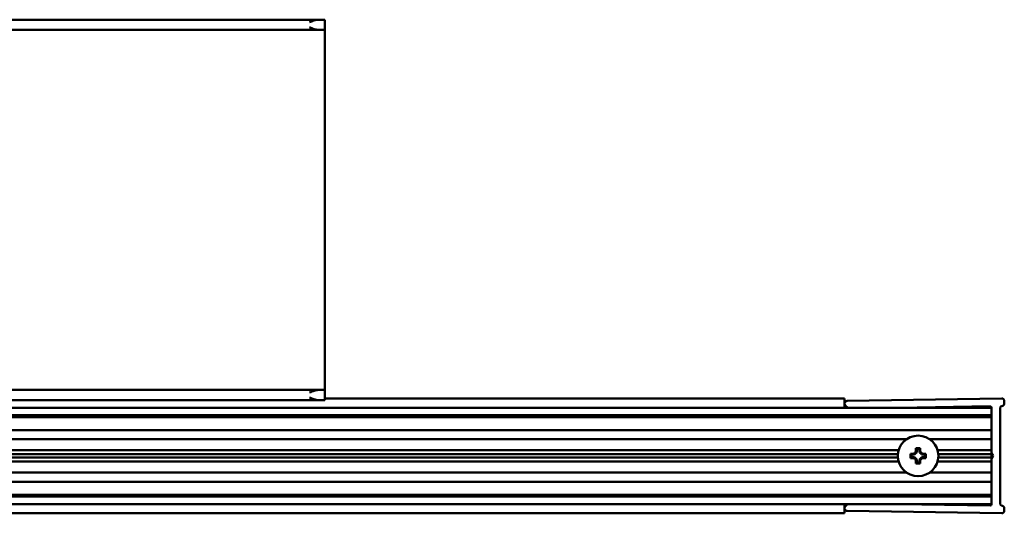
# Model space of a CAD drawing. Units: millimetres. Extents: x 594 to 1506, y 1035 to 1935.
# Drawn here: x 1312 to 1506, y 1035 to 1132 of the extents above; entities that cross this region are included whole.
import ezdxf

# ---------------------------------------------------------------- set-up
doc = ezdxf.new("R2010")
doc.units = ezdxf.units.MM
doc.header["$LTSCALE"] = 10
doc.layers.add('Visible Edges(Svedbergs)', color=7, linetype='Continuous', lineweight=50)

msp = doc.modelspace()

# ---------------------------------------------------------------- linework, layer by layer
at = {"layer": 'Visible Edges(Svedbergs)'}
for p, q in [((1370.61, 1132.01), (723.29, 1132.01)), ((1371.95, 1132.01), (1370.61, 1132.01)), ((1371.95, 1130.01), (1371.95, 1132.01)), ((1370.61, 1130.01), (723.29, 1130.01)), ((1370.61, 1130.01), (1371.95, 1130.01)), ((1371.95, 1128.01), (1371.95, 1130.01)), ((1371.95, 1128.01), (1371.95, 1061.01)), ((1371.95, 1059.01), (1371.95, 1061.01)), ((1370.61, 1059.01), (723.29, 1059.01)), ((1371.95, 1059.01), (1370.61, 1059.01)), ((1371.95, 1057.01), (1371.95, 1059.01)), ((1370.61, 1057.01), (723.29, 1057.01)), ((1370.61, 1057.01), (1371.95, 1057.01)), ((1474.45, 1057.33), (1371.95, 1057.33)), ((1474.45, 1057.33), (1474.45, 1057.33)), ((1474.45, 1056.85), (1474.45, 1057.33)), ((1474.45, 1056.85), (1474.45, 1056.02)), ((1474.94, 1056.85), (1505.44, 1057.33)), ((1505.95, 1056.83), (1505.95, 1056.33)), ((609.45, 1055.51), (1503.45, 1055.51)), ((1474.45, 1055.7), (1474.45, 1056.02)), ((1474.45, 1055.7), (1474.45, 1055.51)), ((1474.85, 1055.7), (1474.57, 1056.02)), ((1503.15, 1055.79), (1485.16, 1055.51)), ((1503.45, 1055.21), (1503.45, 1055.51)), ((1503.45, 1055.21), (1503.45, 1054.31)), ((1505.15, 1036.49), (1505.15, 1055.53)), ((1505.46, 1055.83), (1505.45, 1055.83)), ((609.45, 1054.01), (1503.45, 1054.01)), ((1503.45, 1053.66), (609.45, 1053.66)), ((1503.45, 1054.01), (1503.45, 1054.31)), ((1503.45, 1046.53), (1503.45, 1054.01)), ((612.45, 1051.11), (1503.45, 1051.11)), ((1486.69, 1049.31), (612.37, 1049.31)), ((1503.45, 1049.31), (1491.21, 1049.31)), ((1485.11, 1047.12), (625.95, 1047.12)), ((1488.53, 1047.51), (1489.38, 1047.51)), ((1488.53, 1047.51), (1488.7, 1047.33)), ((1488.53, 1046.8), (1488.53, 1047.51)), ((1489.2, 1047.33), (1488.7, 1047.33)), ((1488.7, 1047.33), (1488.7, 1046.69)), ((1489.38, 1047.51), (1489.2, 1047.33)), ((1489.2, 1046.69), (1489.2, 1047.33)), ((1489.38, 1047.51), (1489.38, 1046.8)), ((1503.45, 1047.12), (1492.79, 1047.12)), ((625.95, 1044.9), (1485.11, 1044.9)), ((627.45, 1046.36), (1484.97, 1046.36)), ((627.45, 1045.66), (1484.97, 1045.66)), ((1487.45, 1046.43), (1488.16, 1046.43)), ((1487.45, 1046.43), (1487.63, 1046.26)), ((1487.45, 1045.58), (1487.45, 1046.43)), ((1487.45, 1045.58), (1487.63, 1045.76)), ((1488.16, 1045.58), (1487.45, 1045.58)), ((1488.27, 1046.26), (1487.63, 1046.26)), ((1487.63, 1046.26), (1487.63, 1045.76)), ((1487.63, 1045.76), (1488.27, 1045.76)), ((1488.53, 1044.51), (1488.53, 1045.22)), ((1488.53, 1044.51), (1488.7, 1044.69)), ((1488.7, 1045.33), (1488.7, 1044.69)), ((1488.7, 1044.69), (1489.2, 1044.69)), ((1489.2, 1044.69), (1489.2, 1045.33)), ((1489.38, 1044.51), (1489.2, 1044.69)), ((1489.38, 1045.22), (1489.38, 1044.51)), ((1490.27, 1046.26), (1489.63, 1046.26)), ((1489.63, 1045.76), (1490.27, 1045.76)), ((1489.74, 1046.43), (1490.45, 1046.43)), ((1490.45, 1045.58), (1489.74, 1045.58)), ((1490.45, 1046.43), (1490.27, 1046.26)), ((1490.27, 1045.76), (1490.27, 1046.26)), ((1490.45, 1045.58), (1490.27, 1045.76)), ((1490.45, 1046.43), (1490.45, 1045.58)), ((1492.79, 1044.9), (1503.45, 1044.9)), ((1492.93, 1046.36), (1503.45, 1046.36)), ((1492.93, 1045.66), (1503.45, 1045.66)), ((1503.45, 1046.53), (1503.45, 1046.36)), ((1503.45, 1046.53), (1503.75, 1046.01)), ((1503.45, 1046.36), (1503.45, 1046.15)), ((1503.45, 1045.87), (1503.45, 1046.15)), ((1503.75, 1046.01), (1503.45, 1045.49)), ((1503.45, 1045.87), (1503.45, 1045.66)), ((1503.45, 1045.66), (1503.45, 1045.49)), ((1503.45, 1038.01), (1503.45, 1045.49)), ((1489.38, 1044.51), (1488.53, 1044.51)), ((612.37, 1042.71), (1486.69, 1042.71)), ((612.45, 1040.91), (1503.45, 1040.91)), ((1491.21, 1042.71), (1503.45, 1042.71)), ((609.45, 1038.36), (1503.45, 1038.36)), ((609.45, 1038.01), (1503.45, 1038.01)), ((1503.45, 1037.71), (1503.45, 1038.01)), ((1503.45, 1037.71), (1503.45, 1036.81)), ((609.45, 1036.51), (1503.45, 1036.51)), ((1474.45, 1036.31), (1474.45, 1036.51)), ((1474.45, 1036.31), (1474.45, 1036)), ((1474.45, 1035.17), (1474.45, 1036)), ((1474.45, 1035.17), (1474.45, 1034.69)), ((1474.85, 1036.31), (1474.57, 1036)), ((1474.94, 1035.17), (1505.44, 1034.69)), ((1503.15, 1036.23), (1485.16, 1036.51)), ((1503.45, 1036.51), (1503.45, 1036.81)), ((1505.46, 1036.19), (1505.45, 1036.19)), ((1505.95, 1035.19), (1505.95, 1035.69)), ((609.45, 1034.69), (1474.45, 1034.69)), ((1474.45, 1034.69), (1474.45, 1034.69))]:
    msp.add_line(p, q, dxfattribs=at)
msp.add_circle((1488.95, 1046.01), 4, dxfattribs=at)
for centre, radius, start, end in [((1474.95, 1056.35), 0.5, 90.9, 220.9), ((1505.45, 1056.83), 0.5, 0, 90.9), ((1505.45, 1056.33), 0.5, 270.9, 0), ((1475.6, 1056.36), 1, 220.9, 238.2117), ((1503.15, 1055.49), 0.3, 3.3272, 90.9), ((1505.45, 1055.53), 0.3, 90.9, 180), ((1488.95, 1046.01), 0.9, 118.1786, 151.8214), ((1488.95, 1046.01), 0.724, 110.098, 159.902), ((1488.95, 1046.01), 0.724, 20.098, 69.902), ((1488.95, 1046.01), 0.9, 28.1786, 61.8214), ((1488.95, 1046.01), 0.9, 208.1786, 241.8214), ((1488.95, 1046.01), 0.724, 200.098, 249.902), ((1488.95, 1046.01), 0.724, 290.098, 339.902), ((1488.95, 1046.01), 0.9, 298.1786, 331.8214), ((1474.95, 1035.67), 0.5, 139.1, 269.1), ((1475.6, 1035.66), 1, 121.7883, 139.1), ((1503.15, 1036.53), 0.3, 269.1, 356.6728), ((1505.45, 1036.49), 0.3, 180, 269.1), ((1505.45, 1035.19), 0.5, 269.1, 0), ((1505.45, 1035.69), 0.5, 0, 89.1)]:
    msp.add_arc(centre, radius, start, end, dxfattribs=at)
for points, knots in [([(1368.95, 1131.51), (1369.22, 1131.62), (1369.52, 1131.74), (1370.09, 1131.94), (1370.36, 1132.01), (1370.61, 1132.01)], [0, 0, 0, 0, 0.0881714, 0.0881714, 0.1763428, 0.1763428, 0.1763428, 0.1763428]), ([(1370.61, 1130.01), (1370.39, 1130.01), (1370.11, 1130.08), (1369.59, 1130.25), (1369.24, 1130.39), (1368.95, 1130.51)], [0.3714843, 0.3714843, 0.3714843, 0.3714843, 0.4499916, 0.4499916, 0.5446282, 0.5446282, 0.5446282, 0.5446282]), ([(1368.95, 1058.51), (1369.24, 1058.63), (1369.59, 1058.77), (1370.11, 1058.94), (1370.39, 1059.01), (1370.61, 1059.01)], [0, 0, 0, 0, 0.0946366, 0.0946366, 0.173144, 0.173144, 0.173144, 0.173144]), ([(1370.61, 1057.01), (1370.36, 1057.01), (1370.09, 1057.08), (1369.52, 1057.28), (1369.22, 1057.4), (1368.95, 1057.51)], [0.3714627, 0.3714627, 0.3714627, 0.3714627, 0.4596341, 0.4596341, 0.5478055, 0.5478055, 0.5478055, 0.5478055])]:
    msp.add_open_spline(points, degree=3, knots=knots, dxfattribs=at)
for points in [[(1488.53, 1046.8), (1488.62, 1046.75), (1488.7, 1046.69)], [(1489.2, 1046.69), (1489.28, 1046.75), (1489.38, 1046.8)], [(1488.27, 1046.26), (1488.21, 1046.34), (1488.16, 1046.43)], [(1488.16, 1045.58), (1488.21, 1045.68), (1488.27, 1045.76)], [(1488.7, 1045.33), (1488.62, 1045.27), (1488.53, 1045.22)], [(1489.38, 1045.22), (1489.28, 1045.27), (1489.2, 1045.33)], [(1489.74, 1046.43), (1489.69, 1046.34), (1489.63, 1046.26)], [(1489.63, 1045.76), (1489.69, 1045.68), (1489.74, 1045.58)]]:
    msp.add_open_spline(points, degree=2, dxfattribs=at)

doc.saveas('drawing.dxf')
